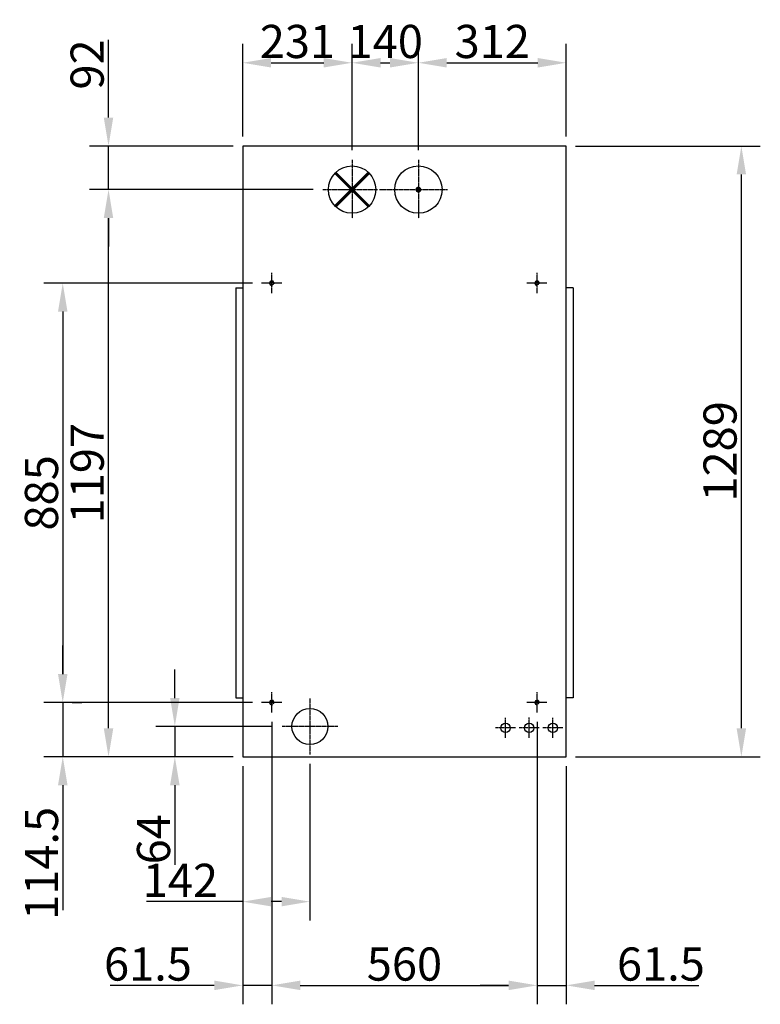
# Model space of a CAD drawing. Extents: x -28 to 62391, y 3554 to 46994.
# Drawn here: x 2832 to 4396, y 10736 to 12815 of the extents above; entities that cross this region are included whole.
import ezdxf

# ---------------------------------------------------------------- set-up
doc = ezdxf.new("R2010")
doc.units = 0
doc.header["$LTSCALE"] = 2
doc.header["$PDMODE"] = 3
doc.header["$PDSIZE"] = 0.5
doc.linetypes.add('CENTER', pattern=[2, 1.25, -0.25, 0.25, -0.25])
doc.layers.get('DEFPOINTS').update_dxf_attribs({"linetype": 'CONTINUOUS'})
for name, color, linetype in [('CENTER', 1, 'CENTER'), ('MARK BV', 7, 'CONTINUOUS'), ('MEASUREMENT', 5, 'CONTINUOUS')]:
    doc.layers.add(name, color=color, linetype=linetype)
doc.styles.get("Standard").update_dxf_attribs({"font": 'ISOCP'})
doc.dimstyles.get("Standard").update_dxf_attribs({"dimscale": 10, "dimtxt": 3.5, "dimasz": 3, "dimexe": 2, "dimexo": 1, "dimgap": 0.5, "dimtad": 1, "dimdec": 1, "dimdsep": 46, "dimtxsty": 'Standard', "dimcen": -5, "dimclrd": 256, "dimclre": 256, "dimclrt": 256, "dimadec": 0, "dimazin": 0, "dimtfac": 1, "dimtdec": 1, "dimtmove": 0, "dimatfit": 3, "dimfxl": 0, "dimtvp": 0.75, "dimtolj": 1, "dimtzin": 0, "dimarcsym": 0})

# ---------------------------------------------------------------- blocks, each defined once
blk = doc.blocks.new('*D53')
at = {"layer": 'DEFPOINTS', "color": 0}
for p in [(3444.8, 11263.9), (3302.8, 11258.9), (3302.8, 10953.1)]:
    blk.add_point(p, dxfattribs=at)
at = {"layer": 'MEASUREMENT', "lineweight": -2}
for p, q in [((3444.8, 11243.9), (3444.8, 10913.1)), ((3302.8, 11238.9), (3302.8, 10913.1)), ((3302.8, 10953.1), (3099.6, 10953.1)), ((3384.8, 10953.1), (3362.8, 10953.1))]:
    blk.add_line(p, q, dxfattribs=at)
at = {"layer": 'MEASUREMENT'}
for points in [[(3362.8, 10963.1), (3362.8, 10943.1), (3302.8, 10953.1)], [(3384.8, 10963.1), (3384.8, 10943.1), (3444.8, 10953.1)]]:
    blk.add_solid(points, dxfattribs=at)
at = {"layer": 'MEASUREMENT', "insert": (3171.2, 10998.1), "char_height": 70, "attachment_point": 5}
blk.add_mtext('\\A1;142', dxfattribs=at)
blk = doc.blocks.new('*D54')
at = {"layer": 'DEFPOINTS', "color": 0}
for p in [(3019.5, 12547.9), (3302.8, 12547.9), (3451.8, 12455.9)]:
    blk.add_point(p, dxfattribs=at)
at = {"layer": 'MEASUREMENT', "lineweight": -2}
for p, q in [((3019.5, 12607.9), (3019.5, 12772)), ((3282.8, 12547.9), (2979.5, 12547.9)), ((3019.5, 12455.9), (3019.5, 12547.9)), ((3431.8, 12455.9), (2979.5, 12455.9)), ((3019.5, 12395.9), (3019.5, 12335.9))]:
    blk.add_line(p, q, dxfattribs=at)
at = {"layer": 'MEASUREMENT'}
for points in [[(3009.5, 12607.9), (3029.5, 12607.9), (3019.5, 12547.9)], [(3009.5, 12395.9), (3029.5, 12395.9), (3019.5, 12455.9)]]:
    blk.add_solid(points, dxfattribs=at)
at = {"layer": 'MEASUREMENT', "insert": (2974.4, 12720), "char_height": 70, "attachment_point": 5, "rotation": 90}
blk.add_mtext('\\A1;92', dxfattribs=at)
blk = doc.blocks.new('*D55')
at = {"layer": 'DEFPOINTS', "color": 0}
for p in [(3533.8, 12723.6), (3302.8, 12547.9), (3533.8, 12518.9)]:
    blk.add_point(p, dxfattribs=at)
at = {"layer": 'MEASUREMENT', "lineweight": -2}
for p, q in [((3302.8, 12567.9), (3302.8, 12763.6)), ((3533.8, 12538.9), (3533.8, 12763.6)), ((3362.8, 12723.6), (3473.8, 12723.6))]:
    blk.add_line(p, q, dxfattribs=at)
at = {"layer": 'MEASUREMENT'}
for points in [[(3362.8, 12733.6), (3362.8, 12713.6), (3302.8, 12723.6)], [(3473.8, 12733.6), (3473.8, 12713.6), (3533.8, 12723.6)]]:
    blk.add_solid(points, dxfattribs=at)
at = {"layer": 'MEASUREMENT', "insert": (3418.3, 12768.6), "char_height": 70, "attachment_point": 5}
blk.add_mtext('\\A1;231', dxfattribs=at)
blk = doc.blocks.new('*D56')
at = {"layer": 'DEFPOINTS', "color": 0}
for p in [(3019.5, 12455.9), (3471.8, 12455.9), (3302.8, 11258.9)]:
    blk.add_point(p, dxfattribs=at)
at = {"layer": 'MEASUREMENT', "lineweight": -2}
for p, q in [((3451.8, 12455.9), (2979.5, 12455.9)), ((3019.5, 11318.9), (3019.5, 12395.9)), ((3282.8, 11258.9), (2979.5, 11258.9))]:
    blk.add_line(p, q, dxfattribs=at)
at = {"layer": 'MEASUREMENT'}
for points in [[(3009.5, 12395.9), (3029.5, 12395.9), (3019.5, 12455.9)], [(3009.5, 11318.9), (3029.5, 11318.9), (3019.5, 11258.9)]]:
    blk.add_solid(points, dxfattribs=at)
at = {"layer": 'MEASUREMENT', "insert": (2974.5, 11857.4), "char_height": 70, "attachment_point": 5, "rotation": 90}
blk.add_mtext('\\A1;1197', dxfattribs=at)
blk = doc.blocks.new('*D57')
at = {"layer": 'DEFPOINTS', "color": 0}
for p in [(3385.8, 11322.9), (3159.5, 11258.9), (3302.8, 11258.9)]:
    blk.add_point(p, dxfattribs=at)
at = {"layer": 'MEASUREMENT', "lineweight": -2}
for p, q in [((3159.5, 11382.9), (3159.5, 11442.9)), ((3365.8, 11322.9), (3119.5, 11322.9)), ((3159.5, 11322.9), (3159.5, 11258.9)), ((3282.8, 11258.9), (3119.5, 11258.9)), ((3159.5, 11198.9), (3159.5, 11030.7))]:
    blk.add_line(p, q, dxfattribs=at)
at = {"layer": 'MEASUREMENT'}
for points in [[(3149.5, 11382.9), (3169.5, 11382.9), (3159.5, 11322.9)], [(3149.5, 11198.9), (3169.5, 11198.9), (3159.5, 11258.9)]]:
    blk.add_solid(points, dxfattribs=at)
at = {"layer": 'MEASUREMENT', "insert": (3114.5, 11084.8), "char_height": 70, "attachment_point": 5, "rotation": 90}
blk.add_mtext('\\A1;64', dxfattribs=at)
blk = doc.blocks.new('*D58')
at = {"layer": 'DEFPOINTS', "color": 0}
for p in [(3985.8, 12547.9), (4355.7, 12547.9), (3985.8, 11258.9)]:
    blk.add_point(p, dxfattribs=at)
at = {"layer": 'MEASUREMENT', "lineweight": -2}
for p, q in [((4005.8, 12547.9), (4395.7, 12547.9)), ((4355.7, 11318.9), (4355.7, 12487.9)), ((4005.8, 11258.9), (4395.7, 11258.9))]:
    blk.add_line(p, q, dxfattribs=at)
at = {"layer": 'MEASUREMENT'}
for points in [[(4345.7, 12487.9), (4365.7, 12487.9), (4355.7, 12547.9)], [(4345.7, 11318.9), (4365.7, 11318.9), (4355.7, 11258.9)]]:
    blk.add_solid(points, dxfattribs=at)
at = {"layer": 'MEASUREMENT', "insert": (4310.7, 11903.4), "char_height": 70, "attachment_point": 5, "rotation": 90}
blk.add_mtext('\\A1;1289', dxfattribs=at)
blk = doc.blocks.new('*D59')
at = {"layer": 'DEFPOINTS', "color": 0}
for p in [(3985.8, 12723.6), (3985.8, 12547.9), (3673.8, 12518.9)]:
    blk.add_point(p, dxfattribs=at)
at = {"layer": 'MEASUREMENT', "lineweight": -2}
for p, q in [((3673.8, 12538.9), (3673.8, 12763.6)), ((3985.8, 12567.9), (3985.8, 12763.6)), ((3733.8, 12723.6), (3925.8, 12723.6))]:
    blk.add_line(p, q, dxfattribs=at)
at = {"layer": 'MEASUREMENT'}
for points in [[(3733.8, 12733.6), (3733.8, 12713.6), (3673.8, 12723.6)], [(3925.8, 12733.6), (3925.8, 12713.6), (3985.8, 12723.6)]]:
    blk.add_solid(points, dxfattribs=at)
at = {"layer": 'MEASUREMENT', "insert": (3829.8, 12768.6), "char_height": 70, "attachment_point": 5}
blk.add_mtext('\\A1;312', dxfattribs=at)
blk = doc.blocks.new('*D60')
at = {"layer": 'DEFPOINTS', "color": 0}
for p in [(3673.8, 12723.6), (3533.8, 12518.9), (3673.8, 12518.9)]:
    blk.add_point(p, dxfattribs=at)
at = {"layer": 'MEASUREMENT', "lineweight": -2}
for p, q in [((3533.8, 12538.9), (3533.8, 12763.6)), ((3673.8, 12538.9), (3673.8, 12763.6)), ((3593.8, 12723.6), (3613.8, 12723.6))]:
    blk.add_line(p, q, dxfattribs=at)
at = {"layer": 'MEASUREMENT'}
for points in [[(3593.8, 12733.6), (3593.8, 12713.6), (3533.8, 12723.6)], [(3613.8, 12733.6), (3613.8, 12713.6), (3673.8, 12723.6)]]:
    blk.add_solid(points, dxfattribs=at)
at = {"layer": 'MEASUREMENT', "insert": (3603.8, 12768.6), "char_height": 70, "attachment_point": 5}
blk.add_mtext('\\A1;140', dxfattribs=at)
blk = doc.blocks.new('*D24')
at = {"layer": 'DEFPOINTS', "color": 0}
for p in [(3364.3, 11352.4), (3302.8, 11258.9), (3302.8, 10776.4)]:
    blk.add_point(p, dxfattribs=at)
at = {"layer": 'MEASUREMENT', "lineweight": -2}
for p, q in [((3364.3, 11332.4), (3364.3, 10736.4)), ((3302.8, 11238.9), (3302.8, 10736.4)), ((3242.8, 10776.4), (3022.7, 10776.4)), ((3364.3, 10776.4), (3302.8, 10776.4)), ((3424.3, 10776.4), (3484.3, 10776.4))]:
    blk.add_line(p, q, dxfattribs=at)
at = {"layer": 'MEASUREMENT'}
for points in [[(3242.8, 10786.4), (3242.8, 10766.4), (3302.8, 10776.4)], [(3424.3, 10786.4), (3424.3, 10766.4), (3364.3, 10776.4)]]:
    blk.add_solid(points, dxfattribs=at)
at = {"layer": 'MEASUREMENT', "insert": (3102.8, 10821.4), "char_height": 70, "attachment_point": 5}
blk.add_mtext('\\A1;61.5', dxfattribs=at)
blk = doc.blocks.new('*D25')
at = {"layer": 'DEFPOINTS', "color": 0}
for p in [(3924.3, 11258.9), (3985.8, 11258.9), (3924.3, 10776.4)]:
    blk.add_point(p, dxfattribs=at)
at = {"layer": 'MEASUREMENT', "lineweight": -2}
for p, q in [((3924.3, 11238.9), (3924.3, 10736.4)), ((3985.8, 11238.9), (3985.8, 10736.4)), ((3864.3, 10776.4), (3804.3, 10776.4)), ((3924.3, 10776.4), (3985.8, 10776.4)), ((4045.8, 10776.4), (4265.9, 10776.4))]:
    blk.add_line(p, q, dxfattribs=at)
at = {"layer": 'MEASUREMENT'}
for points in [[(3864.3, 10786.4), (3864.3, 10766.4), (3924.3, 10776.4)], [(4045.8, 10786.4), (4045.8, 10766.4), (3985.8, 10776.4)]]:
    blk.add_solid(points, dxfattribs=at)
at = {"layer": 'MEASUREMENT', "insert": (4185.8, 10821.4), "char_height": 70, "attachment_point": 5}
blk.add_mtext('\\A1;61.5', dxfattribs=at)
blk = doc.blocks.new('*D26')
at = {"layer": 'DEFPOINTS', "color": 0}
for p in [(3364.3, 11352.4), (3924.3, 11352.4), (3924.3, 10776.4)]:
    blk.add_point(p, dxfattribs=at)
at = {"layer": 'MEASUREMENT', "lineweight": -2}
for p, q in [((3364.3, 11332.4), (3364.3, 10736.4)), ((3924.3, 11332.4), (3924.3, 10736.4)), ((3424.3, 10776.4), (3864.3, 10776.4))]:
    blk.add_line(p, q, dxfattribs=at)
at = {"layer": 'MEASUREMENT'}
for points in [[(3424.3, 10786.4), (3424.3, 10766.4), (3364.3, 10776.4)], [(3864.3, 10786.4), (3864.3, 10766.4), (3924.3, 10776.4)]]:
    blk.add_solid(points, dxfattribs=at)
at = {"layer": 'MEASUREMENT', "insert": (3644.3, 10821.4), "char_height": 70, "attachment_point": 5}
blk.add_mtext('\\A1;560', dxfattribs=at)
blk = doc.blocks.new('*D27')
at = {"layer": 'DEFPOINTS', "color": 0}
for p in [(3343.3, 12258.4), (2922.9, 11373.4), (3343.3, 11373.4)]:
    blk.add_point(p, dxfattribs=at)
at = {"layer": 'MEASUREMENT', "lineweight": -2}
for p, q in [((3323.3, 12258.4), (2882.9, 12258.4)), ((2922.9, 12198.4), (2922.9, 11433.4)), ((3323.3, 11373.4), (2882.9, 11373.4))]:
    blk.add_line(p, q, dxfattribs=at)
at = {"layer": 'MEASUREMENT'}
for points in [[(2912.9, 12198.4), (2932.9, 12198.4), (2922.9, 12258.4)], [(2912.9, 11433.4), (2932.9, 11433.4), (2922.9, 11373.4)]]:
    blk.add_solid(points, dxfattribs=at)
at = {"layer": 'MEASUREMENT', "insert": (2877.9, 11815.9), "char_height": 70, "attachment_point": 5, "rotation": 90}
blk.add_mtext('\\A1;885', dxfattribs=at)
blk = doc.blocks.new('*D28')
at = {"layer": 'DEFPOINTS', "color": 0}
for p in [(2922.9, 11373.4), (2922.9, 11373.4), (3302.8, 11258.9)]:
    blk.add_point(p, dxfattribs=at)
at = {"layer": 'MEASUREMENT', "lineweight": -2}
for p, q in [((2922.9, 11433.4), (2922.9, 11493.4)), ((2922.9, 11373.4), (2922.9, 11258.9)), ((2942.9, 11373.4), (2962.9, 11373.4)), ((3282.8, 11258.9), (2882.9, 11258.9)), ((2922.9, 11198.9), (2922.9, 10935))]:
    blk.add_line(p, q, dxfattribs=at)
at = {"layer": 'MEASUREMENT'}
for points in [[(2912.9, 11433.4), (2932.9, 11433.4), (2922.9, 11373.4)], [(2912.9, 11198.9), (2932.9, 11198.9), (2922.9, 11258.9)]]:
    blk.add_solid(points, dxfattribs=at)
at = {"layer": 'MEASUREMENT', "insert": (2877.9, 11033.9), "char_height": 70, "attachment_point": 5, "rotation": 90}
blk.add_mtext('\\A1;114.5', dxfattribs=at)

msp = doc.modelspace()

# ---------------------------------------------------------------- linework, layer by layer
at = {"layer": 'CENTER'}
for p, q in [((3533.8, 12518.92), (3533.8, 12394.92)), ((3673.8, 12518.92), (3673.8, 12394.92)), ((3471.8, 12455.92), (3587.8, 12455.92)), ((3591.8, 12455.92), (3735.8, 12455.92)), ((3364.3, 12237.42), (3364.3, 12280.42)), ((3924.3, 12237.42), (3924.3, 12280.42)), ((3384.8, 12258.42), (3342.8, 12258.42)), ((3385.3, 12258.42), (3343.3, 12258.42)), ((3944.8, 12258.42), (3902.8, 12258.42)), ((3945.3, 12258.42), (3903.3, 12258.42)), ((3364.3, 11352.42), (3364.3, 11395.42)), ((3924.3, 11352.42), (3924.3, 11395.42)), ((3384.8, 11373.42), (3342.8, 11373.42)), ((3385.3, 11373.42), (3343.3, 11373.42)), ((3444.8, 11381.92), (3444.8, 11263.92)), ((3944.8, 11373.42), (3902.8, 11373.42)), ((3945.3, 11373.42), (3903.3, 11373.42)), ((3857.8, 11298.92), (3857.8, 11340.92)), ((3907.8, 11298.92), (3907.8, 11341.92)), ((3957.8, 11298.92), (3957.8, 11340.92)), ((3503.8, 11322.92), (3385.8, 11322.92)), ((3878.8, 11319.92), (3836.8, 11319.92)), ((3928.8, 11319.92), (3886.8, 11319.92)), ((3978.8, 11319.92), (3936.8, 11319.92))]:
    msp.add_line(p, q, dxfattribs=at)
at = {"layer": 'MARK BV'}
for p, q in [((3985.8, 12547.92), (3302.8, 12547.92)), ((3302.8, 12547.92), (3302.8, 11258.92)), ((3985.8, 11258.92), (3985.8, 12547.92)), ((3288.13, 12248.26), (3288.13, 11383.59)), ((3288.13, 12248.26), (3302.8, 12248.26)), ((4000.46, 12248.26), (3985.8, 12248.26)), ((4000.46, 12248.26), (4000.46, 11383.59)), ((3288.13, 11383.59), (3302.8, 11383.59)), ((4000.46, 11383.59), (3985.8, 11383.59)), ((3302.8, 11258.92), (3985.8, 11258.92))]:
    msp.add_line(p, q, dxfattribs=at)
at = {"layer": 'MARK BV', "const_width": 6.25}
for points in [[(3533.8, 12455.92), (3498.44, 12491.28)], [(3533.8, 12455.92), (3569.15, 12491.28)], [(3533.8, 12455.92), (3498.44, 12420.57)], [(3533.8, 12455.92), (3569.15, 12420.57)]]:
    msp.add_lwpolyline(points, dxfattribs=at)
msp.add_lwpolyline([(3673.8, 12459.05, 1), (3673.8, 12452.8, 1)], format="xyb", close=True, dxfattribs=at)
at = {"layer": 'MARK BV'}
for centre, radius in [((3533.8, 12455.92), 50), ((3673.8, 12455.92), 50), ((3364.3, 12258.42), 3.8), ((3924.3, 12258.42), 3.8), ((3364.3, 11373.42), 3.8), ((3924.3, 11373.42), 3.8), ((3444.8, 11322.92), 38), ((3857.8, 11319.92), 10), ((3907.8, 11319.92), 10), ((3957.8, 11319.92), 10)]:
    msp.add_circle(centre, radius, dxfattribs=at)
for centre in [(3364.3, 12258.42), (3924.3, 12258.42), (3364.3, 11373.42), (3924.3, 11373.42)]:
    msp.add_arc(centre, 4.8, 343.46674, 283.67462, dxfattribs=at)

# ---------------------------------------------------------------- dimensions: what is measured, and where the dimension line sits
at = {"layer": 'MEASUREMENT'}
for base, p1, p2, picture, middle in [((3533.8, 12723.59), (3302.8, 12547.92), (3533.8, 12518.92), '*D55', (3418.3, 12768.6)), ((3673.8, 12723.59), (3533.8, 12518.92), (3673.8, 12518.92), '*D60', (3603.8, 12768.59)), ((3985.8, 12723.59), (3673.8, 12518.92), (3985.8, 12547.92), '*D59', (3829.8, 12768.6)), ((3302.8, 10776.42), (3364.3, 11352.42), (3302.8, 11258.92), '*D24', (3102.75, 10821.42)), ((3924.3, 10776.42), (3364.3, 11352.42), (3924.3, 11352.42), '*D26', (3644.3, 10821.42)), ((3302.8, 10953.07), (3444.8, 11263.92), (3302.8, 11258.92), '*D53', (3171.2, 10998.08))]:
    dim = msp.add_linear_dim(base=base, p1=p1, p2=p2, dimstyle='Standard', override={"dimscale": 20, "dimcen": -1}, dxfattribs=at)
    dim.commit()
    dim.dimension.update_dxf_attribs({"geometry": picture, "text_midpoint": middle})
for base, p1, p2, picture, middle in [((3019.46, 12547.92), (3451.8, 12455.92), (3302.8, 12547.92), '*D54', (2974.44, 12719.98)), ((4355.72, 12547.92), (3985.8, 11258.92), (3985.8, 12547.92), '*D58', (4310.71, 11903.42)), ((3019.46, 12455.92), (3302.8, 11258.92), (3471.8, 12455.92), '*D56', (2974.46, 11857.42)), ((2922.87, 11373.42), (3343.3, 12258.42), (3343.3, 11373.42), '*D27', (2877.87, 11815.92)), ((3159.46, 11258.92), (3385.8, 11322.92), (3302.8, 11258.92), '*D57', (3114.46, 11084.83))]:
    dim = msp.add_linear_dim(base=base, p1=p1, p2=p2, angle=270, dimstyle='Standard', override={"dimscale": 20, "dimcen": -1}, dxfattribs=at)
    dim.commit()
    dim.dimension.update_dxf_attribs({"geometry": picture, "text_midpoint": middle})
dim = msp.add_linear_dim(base=(2922.87, 11373.42), p1=(3302.8, 11258.92), p2=(2922.87, 11373.42), angle=270, dimstyle='Standard', override={"dimscale": 20, "dimcen": -1}, dxfattribs=at)
dim.commit()
dim.dimension.update_dxf_attribs({"geometry": '*D28', "text_midpoint": (2922.87, 11033.93), "dimtype": 160})
dim = msp.add_linear_dim(base=(3924.3, 10776.42), p1=(3985.8, 11258.92), p2=(3924.3, 11258.92), dimstyle='Standard', override={"dimscale": 20, "dimcen": -1}, dxfattribs=at)
dim.commit()
dim.dimension.update_dxf_attribs({"geometry": '*D25', "text_midpoint": (4185.84, 10776.42), "dimtype": 160})

doc.saveas('drawing.dxf')
